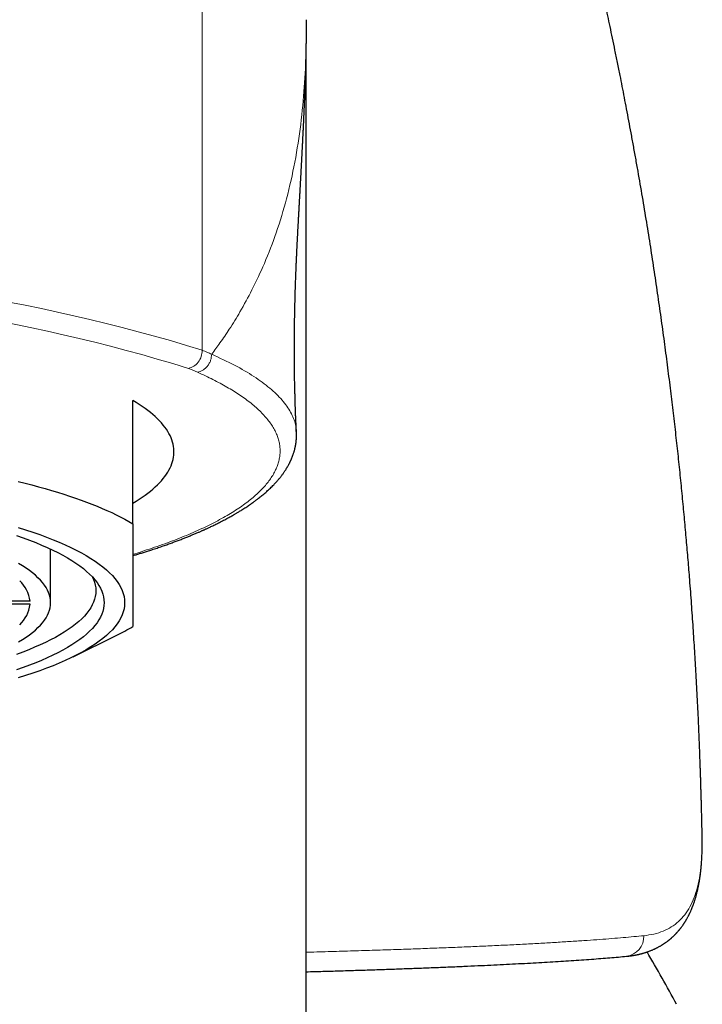
# Model space of a CAD drawing. Units: millimetres. Extents: x 8 to 779, y 12 to 571.
# Drawn here: x 411 to 428, y 526 to 550 of the extents above; entities that cross this region are included whole.
import ezdxf

# ---------------------------------------------------------------- set-up
doc = ezdxf.new("R2010")
doc.units = ezdxf.units.MM

msp = doc.modelspace()

# ---------------------------------------------------------------- linework, layer by layer
at = {"color": 8, "linetype": 'Continuous', "lineweight": 0}
for p, q in [((415.689, 542.177), (415.689, 560.62)), ((427.841, 529.969), (427.841, 529.934))]:
    msp.add_line(p, q, dxfattribs=at)
at = {"color": 7, "linetype": 'Continuous', "lineweight": 30}
for p, q in [((418.215, 484.247), (418.215, 549.462)), ((414, 537.956), (414, 540.956)), ((412, 536.038), (412, 537.343)), ((411.499, 536.077), (409.498, 536.077)), ((411.499, 535.999), (409.498, 535.999)), ((412.548, 534.723), (413.609, 535.246)), ((427.845, 530.346), (427.845, 530.353))]:
    msp.add_line(p, q, dxfattribs=at)
at = {"color": 7, "linetype": 'Continuous', "lineweight": 30, "flags": 128}
for points in [[(414, 538.457), (414.079, 538.506), (414.155, 538.554), (414.227, 538.603), (414.297, 538.652), (414.363, 538.702), (414.426, 538.752), (414.486, 538.802), (414.543, 538.852), (414.596, 538.903), (414.647, 538.953), (414.693, 539.004), (414.737, 539.056), (414.777, 539.107), (414.814, 539.159), (414.848, 539.21), (414.878, 539.262), (414.905, 539.314), (414.929, 539.366), (414.949, 539.419), (414.966, 539.471), (414.979, 539.523), (414.989, 539.576), (414.996, 539.628), (415, 539.68), (415, 539.733), (414.996, 539.785), (414.989, 539.838), (414.979, 539.89), (414.966, 539.942), (414.949, 539.995), (414.929, 540.047), (414.905, 540.099), (414.878, 540.151), (414.848, 540.203), (414.814, 540.255), (414.777, 540.306), (414.737, 540.358), (414.693, 540.409), (414.647, 540.46), (414.596, 540.511), (414.543, 540.561), (414.486, 540.612), (414.426, 540.662), (414.363, 540.711), (414.297, 540.761), (414.227, 540.81), (414.155, 540.859), (414.079, 540.908), (414, 540.956)], [(411.213, 538.986), (411.38, 538.944), (411.545, 538.902), (411.706, 538.858), (411.864, 538.814), (412.019, 538.769), (412.17, 538.723), (412.318, 538.677), (412.462, 538.629), (412.603, 538.581), (412.74, 538.533), (412.874, 538.483), (413.004, 538.433), (413.13, 538.382), (413.253, 538.331), (413.371, 538.279), (413.486, 538.227), (413.597, 538.174), (413.704, 538.12), (413.806, 538.066), (413.905, 538.011), (414, 537.956)], [(411.212, 537.865), (411.393, 537.808), (411.568, 537.751), (411.737, 537.692), (411.901, 537.631), (412.058, 537.57), (412.209, 537.508), (412.353, 537.445), (412.491, 537.38), (412.623, 537.315), (412.748, 537.249), (412.866, 537.182), (412.978, 537.114), (413.083, 537.046), (413.181, 536.977), (413.271, 536.907), (413.355, 536.837), (413.432, 536.766), (413.502, 536.695), (413.564, 536.623), (413.619, 536.551), (413.667, 536.478), (413.708, 536.405), (413.741, 536.332), (413.767, 536.259), (413.785, 536.185), (413.796, 536.111), (413.8, 536.038), (413.796, 535.964), (413.785, 535.891), (413.767, 535.817), (413.741, 535.744), (413.708, 535.671), (413.667, 535.598), (413.619, 535.525), (413.564, 535.453), (413.502, 535.381), (413.432, 535.31), (413.355, 535.239), (413.271, 535.168), (413.181, 535.099), (413.083, 535.03), (412.978, 534.961), (412.866, 534.893), (412.748, 534.827), (412.623, 534.761), (412.491, 534.695), (412.353, 534.631), (412.209, 534.568), (412.058, 534.506), (411.901, 534.444), (411.737, 534.384), (411.568, 534.325), (411.393, 534.267), (411.212, 534.211)], [(411.172, 537.671), (411.333, 537.615), (411.488, 537.558), (411.638, 537.499), (411.782, 537.44), (411.92, 537.379), (412.052, 537.318), (412.177, 537.256), (412.297, 537.193), (412.41, 537.129), (412.516, 537.065), (412.616, 536.999), (412.709, 536.934), (412.796, 536.867), (412.876, 536.8), (412.949, 536.732), (413.015, 536.664), (413.075, 536.596), (413.128, 536.527), (413.173, 536.458), (413.212, 536.388), (413.244, 536.318), (413.268, 536.248), (413.286, 536.178), (413.296, 536.108), (413.3, 536.038), (413.296, 535.968), (413.286, 535.897), (413.268, 535.827), (413.244, 535.757), (413.212, 535.688), (413.173, 535.618), (413.128, 535.549), (413.075, 535.48), (413.015, 535.411), (412.949, 535.343), (412.876, 535.276), (412.796, 535.209), (412.709, 535.142), (412.616, 535.076), (412.516, 535.011), (412.41, 534.946), (412.297, 534.883), (412.177, 534.82), (412.052, 534.758), (411.92, 534.696), (411.782, 534.636), (411.638, 534.576), (411.488, 534.518), (411.333, 534.461), (411.172, 534.404)], [(411.222, 535.084), (411.315, 535.141), (411.402, 535.198), (411.484, 535.255), (411.56, 535.313), (411.629, 535.372), (411.693, 535.431), (411.751, 535.491), (411.803, 535.55), (411.849, 535.611), (411.889, 535.671), (411.923, 535.732), (411.951, 535.793), (411.972, 535.854), (411.988, 535.915), (411.997, 535.976), (412, 536.038), (411.997, 536.099), (411.988, 536.161), (411.972, 536.222), (411.951, 536.283), (411.923, 536.344), (411.889, 536.405), (411.849, 536.465), (411.803, 536.525), (411.751, 536.585), (411.693, 536.645), (411.629, 536.704), (411.56, 536.762), (411.484, 536.82), (411.402, 536.878), (411.315, 536.935), (411.222, 536.991)], [(413.019, 536.661), (413.045, 536.602), (413.069, 536.534), (413.086, 536.465), (413.097, 536.396), (413.1, 536.327), (413.097, 536.259), (413.086, 536.19), (413.069, 536.121), (413.045, 536.052), (413.014, 535.984), (412.976, 535.916), (412.931, 535.848), (412.879, 535.78), (412.821, 535.713), (412.756, 535.646), (412.684, 535.58), (412.606, 535.514), (412.521, 535.449), (412.429, 535.385), (412.331, 535.321), (412.227, 535.257), (412.116, 535.195), (411.999, 535.133), (411.876, 535.072), (411.747, 535.012), (411.612, 534.953), (411.471, 534.894), (411.324, 534.837), (411.171, 534.781)]]:
    msp.add_lwpolyline(points, dxfattribs=at)
at = {"color": 8, "linetype": 'Continuous', "lineweight": 0, "flags": 128}
msp.add_lwpolyline([(427.828, 529.739), (427.828, 529.701), (427.827, 529.689)], dxfattribs=at)
at = {"color": 8, "linetype": 'Continuous', "lineweight": 0}
for centre, radius, start, end in [((403, 501.169), 42.926, 72.8069, 107.1931), ((403, 501.821), 41.781, 72.8069, 107.1931), ((411.881, 533.333), 9.09, 66.0693, 67.5651), ((425.943, 527.919), 0.482, 277.0922, 2.5927)]:
    msp.add_arc(centre, radius, start, end, dxfattribs=at)
at = {"color": 7, "linetype": 'Continuous', "lineweight": 30}
for centre, radius, start, end in [((410.681, 535.975), 0.824, 7.0972, 46.5246), ((410.702, 536.09), 0.802, 312.911, 353.4672), ((411.174, 540.214), 5.533, 296.1134, 300.7192), ((383.327, 502.334), 50, 28.6049, 30.2805)]:
    msp.add_arc(centre, radius, start, end, dxfattribs=at)
for points, knots in [([(427.845, 530.353), (427.845, 530.369), (427.843, 530.435), (427.841, 530.547), (427.837, 530.685), (427.834, 530.812), (427.832, 530.929), (427.829, 531.036), (427.827, 531.133), (427.824, 531.224), (427.822, 531.308), (427.82, 531.384), (427.818, 531.448), (427.816, 531.499), (427.815, 531.539), (427.814, 531.567), (427.814, 531.586), (427.813, 531.605), (427.812, 531.629), (427.812, 531.66), (427.81, 531.695), (427.809, 531.734), (427.808, 531.775), (427.806, 531.836), (427.803, 531.921), (427.799, 532.03), (427.795, 532.152), (427.79, 532.287), (427.785, 532.421), (427.78, 532.555), (427.775, 532.684), (427.769, 532.815), (427.764, 532.948), (427.751, 533.238), (427.73, 533.688), (427.698, 534.28), (427.664, 534.862), (427.627, 535.432), (427.587, 536.012), (427.546, 536.561), (427.504, 537.079), (427.462, 537.565), (427.418, 538.06), (427.37, 538.565), (427.319, 539.076), (427.265, 539.593), (427.208, 540.116), (427.146, 540.649), (427.081, 541.194), (427.011, 541.751), (426.936, 542.322), (426.857, 542.901), (426.773, 543.491), (426.685, 544.086), (426.592, 544.686), (426.495, 545.292), (426.393, 545.907), (426.303, 546.425), (426.229, 546.843), (426.173, 547.153), (426.117, 547.458), (426.062, 547.753), (426.008, 548.041), (425.954, 548.319), (425.902, 548.59), (425.846, 548.873), (425.787, 549.168), (425.725, 549.472), (425.664, 549.763), (425.606, 550.04), (425.55, 550.303), (425.497, 550.551), (425.446, 550.785), (425.398, 551.007), (425.351, 551.215), (425.307, 551.411), (425.267, 551.591), (425.229, 551.756), (425.195, 551.906), (425.163, 552.045), (425.133, 552.175), (425.101, 552.312), (425.067, 552.456), (425.039, 552.575), (425.02, 552.653), (425.01, 552.694), (425.003, 552.727), (424.997, 552.751), (424.993, 552.768), (424.988, 552.789), (424.981, 552.816), (424.973, 552.852), (424.962, 552.896), (424.949, 552.949), (424.934, 553.011), (424.918, 553.08), (424.899, 553.158), (424.878, 553.242), (424.857, 553.331), (424.829, 553.443), (424.797, 553.573), (424.761, 553.72), (424.727, 553.858), (424.693, 553.991), (424.661, 554.119), (424.63, 554.241), (424.601, 554.354), (424.574, 554.46), (424.549, 554.561), (424.526, 554.647), (424.508, 554.719), (424.492, 554.78), (424.475, 554.844), (424.461, 554.901), (424.449, 554.947), (424.439, 554.983), (424.429, 555.022), (424.418, 555.066), (424.403, 555.121), (424.387, 555.183), (424.368, 555.253), (424.35, 555.322), (424.331, 555.394), (424.311, 555.469), (424.29, 555.547), (424.269, 555.629), (424.25, 555.697), (424.236, 555.749), (424.227, 555.783), (424.22, 555.81), (424.214, 555.833), (424.207, 555.857), (424.199, 555.889), (424.187, 555.93), (424.174, 555.981), (424.159, 556.036), (424.143, 556.094), (424.127, 556.155), (424.11, 556.217), (424.092, 556.279), (424.076, 556.34), (424.06, 556.397), (424.047, 556.443), (424.038, 556.479), (424.03, 556.506), (424.023, 556.533), (424.014, 556.564), (424.004, 556.602), (423.987, 556.66), (423.966, 556.738), (423.94, 556.831), (423.918, 556.911), (423.9, 556.973), (423.888, 557.015), (423.878, 557.05), (423.869, 557.082), (423.86, 557.117), (423.848, 557.16), (423.834, 557.209), (423.819, 557.261), (423.804, 557.313), (423.789, 557.365), (423.775, 557.414), (423.763, 557.458), (423.752, 557.498), (423.74, 557.537), (423.727, 557.583), (423.712, 557.635), (423.696, 557.691), (423.681, 557.745), (423.666, 557.794), (423.645, 557.867), (423.613, 557.978), (423.57, 558.127), (423.527, 558.274), (423.486, 558.415), (423.443, 558.558), (423.399, 558.708), (423.357, 558.849), (423.324, 558.96), (423.296, 559.054), (423.273, 559.131), (423.251, 559.205), (423.229, 559.276), (423.208, 559.348), (423.187, 559.417), (423.169, 559.476), (423.153, 559.528), (423.139, 559.575), (423.124, 559.623), (423.108, 559.676), (423.09, 559.736), (423.07, 559.801), (423.053, 559.859), (423.038, 559.907), (423.027, 559.943), (423.017, 559.976), (423.006, 560.012), (422.992, 560.057), (422.977, 560.106), (422.962, 560.155), (422.948, 560.199), (422.936, 560.239), (422.924, 560.278), (422.912, 560.316), (422.901, 560.353), (422.889, 560.39), (422.876, 560.433), (422.862, 560.479), (422.848, 560.525), (422.834, 560.571), (422.819, 560.617), (422.806, 560.659), (422.795, 560.696), (422.785, 560.728), (422.774, 560.763), (422.762, 560.8), (422.751, 560.838), (422.74, 560.871), (422.732, 560.897), (422.725, 560.92), (422.717, 560.944), (422.709, 560.971), (422.7, 561.001), (422.69, 561.03), (422.682, 561.056), (422.675, 561.08), (422.667, 561.106), (422.658, 561.136), (422.648, 561.167), (422.638, 561.197), (422.63, 561.224), (422.622, 561.249), (422.613, 561.276), (422.604, 561.308), (422.594, 561.34), (422.585, 561.369), (422.576, 561.395), (422.568, 561.42), (422.56, 561.448), (422.55, 561.478), (422.541, 561.507), (422.533, 561.531), (422.527, 561.551), (422.521, 561.571), (422.513, 561.595), (422.504, 561.624), (422.495, 561.653), (422.487, 561.68), (422.479, 561.705), (422.47, 561.732), (422.46, 561.764), (422.449, 561.8), (422.437, 561.84), (422.424, 561.88), (422.41, 561.923), (422.397, 561.964), (422.385, 562.003), (422.375, 562.035), (422.367, 562.061), (422.36, 562.083), (422.352, 562.108), (422.343, 562.136), (422.334, 562.165), (422.326, 562.192), (422.319, 562.213), (422.313, 562.231), (422.307, 562.25), (422.3, 562.273), (422.292, 562.298), (422.284, 562.323), (422.278, 562.343), (422.273, 562.36), (422.268, 562.376), (422.262, 562.394), (422.256, 562.414), (422.248, 562.438), (422.24, 562.464), (422.23, 562.494), (422.221, 562.524), (422.213, 562.55), (422.206, 562.57), (422.201, 562.587), (422.195, 562.606), (422.188, 562.629), (422.18, 562.655), (422.171, 562.683), (422.163, 562.708), (422.156, 562.732), (422.149, 562.752), (422.143, 562.773), (422.135, 562.798), (422.126, 562.827), (422.116, 562.857), (422.108, 562.884), (422.101, 562.906), (422.094, 562.929), (422.086, 562.955), (422.076, 562.984), (422.066, 563.018), (422.055, 563.052), (422.045, 563.084), (422.036, 563.113), (422.028, 563.138), (422.021, 563.16), (422.015, 563.18), (422.009, 563.201), (422.001, 563.226), (421.992, 563.255), (421.982, 563.286), (421.973, 563.315), (421.965, 563.341), (421.958, 563.365), (421.951, 563.387), (421.943, 563.412), (421.934, 563.442), (421.927, 563.464), (421.923, 563.475), (421.923, 563.476)], [0, 0, 0, 0, 0.001398, 0.005577, 0.009479, 0.013102, 0.01639, 0.01941, 0.022162, 0.024646, 0.027144, 0.029295, 0.0311, 0.03256, 0.033673, 0.034441, 0.034915, 0.035326, 0.036043, 0.036954, 0.037953, 0.039042, 0.040219, 0.041486, 0.044247, 0.047355, 0.05081, 0.054612, 0.05876, 0.062262, 0.065956, 0.069693, 0.073448, 0.077221, 0.094286, 0.111712, 0.127576, 0.143728, 0.160168, 0.176895, 0.190485, 0.20427, 0.218322, 0.232651, 0.247259, 0.261877, 0.276764, 0.29192, 0.307347, 0.323332, 0.339598, 0.356145, 0.372973, 0.390084, 0.407165, 0.424519, 0.442147, 0.460049, 0.469104, 0.478086, 0.486831, 0.495336, 0.503603, 0.511631, 0.51942, 0.52697, 0.536122, 0.544897, 0.553294, 0.561313, 0.568955, 0.57609, 0.582861, 0.589267, 0.59531, 0.600989, 0.606303, 0.610981, 0.615335, 0.619365, 0.623082, 0.626614, 0.631312, 0.635721, 0.636959, 0.638173, 0.639296, 0.639825, 0.640255, 0.640809, 0.641602, 0.642654, 0.643954, 0.645501, 0.647296, 0.649339, 0.651586, 0.654073, 0.656747, 0.659376, 0.663889, 0.668166, 0.67221, 0.676018, 0.679867, 0.683442, 0.686742, 0.689828, 0.692781, 0.695602, 0.697391, 0.699146, 0.701019, 0.703023, 0.70415, 0.705119, 0.706239, 0.707569, 0.709023, 0.711081, 0.713127, 0.715162, 0.717254, 0.719465, 0.721793, 0.72424, 0.726684, 0.727881, 0.728875, 0.729668, 0.730272, 0.73096, 0.731835, 0.733106, 0.734638, 0.736324, 0.73802, 0.73986, 0.74171, 0.743569, 0.745438, 0.747184, 0.748648, 0.749599, 0.750375, 0.751088, 0.752007, 0.753147, 0.754489, 0.757275, 0.760093, 0.762933, 0.764436, 0.765711, 0.766759, 0.7676, 0.768609, 0.769906, 0.771458, 0.773053, 0.774651, 0.776224, 0.777765, 0.779114, 0.78025, 0.781333, 0.782713, 0.78441, 0.786168, 0.787805, 0.789322, 0.790716, 0.794489, 0.799526, 0.804479, 0.808182, 0.812663, 0.81789, 0.822233, 0.82601, 0.828499, 0.831205, 0.833411, 0.835613, 0.83805, 0.840302, 0.842358, 0.843875, 0.84537, 0.846932, 0.848639, 0.850624, 0.852819, 0.855055, 0.856478, 0.857639, 0.858634, 0.859833, 0.861268, 0.863167, 0.864815, 0.866265, 0.86759, 0.868965, 0.870279, 0.871489, 0.872721, 0.874143, 0.875966, 0.877498, 0.879023, 0.880737, 0.882423, 0.883489, 0.884616, 0.885863, 0.88723, 0.88865, 0.889861, 0.890801, 0.891546, 0.892374, 0.893379, 0.894545, 0.89563, 0.896557, 0.897347, 0.898286, 0.899412, 0.90068, 0.901816, 0.902774, 0.903634, 0.904663, 0.90588, 0.90716, 0.908263, 0.909182, 0.910109, 0.911172, 0.91242, 0.91361, 0.914531, 0.915187, 0.915875, 0.916817, 0.918012, 0.919218, 0.920265, 0.921156, 0.922216, 0.923512, 0.925027, 0.926483, 0.928282, 0.92998, 0.931658, 0.933277, 0.934814, 0.935635, 0.936489, 0.937514, 0.938715, 0.940047, 0.941179, 0.942073, 0.94274, 0.943475, 0.944446, 0.945631, 0.94673, 0.947597, 0.948244, 0.948903, 0.949674, 0.950554, 0.951557, 0.952727, 0.954071, 0.955482, 0.956629, 0.957518, 0.95818, 0.958915, 0.959986, 0.961252, 0.962503, 0.96368, 0.964743, 0.965672, 0.966505, 0.967585, 0.968994, 0.970498, 0.97171, 0.972645, 0.973742, 0.974942, 0.97631, 0.977938, 0.979622, 0.981163, 0.982511, 0.983686, 0.98476, 0.985723, 0.986689, 0.987879, 0.989298, 0.990787, 0.99221, 0.993506, 0.994643, 0.995691, 0.996926, 0.998377, 0.9999, 1, 1, 1, 1]), ([(417.978, 540.199), (417.978, 540.204), (417.977, 540.215), (417.976, 540.233), (417.975, 540.26), (417.973, 540.297), (417.97, 540.348), (417.967, 540.405), (417.965, 540.456), (417.963, 540.499), (417.961, 540.53), (417.96, 540.559), (417.959, 540.585), (417.958, 540.61), (417.957, 540.637), (417.956, 540.668), (417.955, 540.699), (417.954, 540.734), (417.952, 540.771), (417.951, 540.811), (417.95, 540.849), (417.949, 540.884), (417.948, 540.92), (417.947, 540.955), (417.946, 540.987), (417.945, 541.013), (417.945, 541.041), (417.944, 541.068), (417.943, 541.094), (417.943, 541.114), (417.942, 541.132), (417.942, 541.153), (417.941, 541.185), (417.94, 541.224), (417.939, 541.268), (417.938, 541.314), (417.936, 541.362), (417.935, 541.413), (417.934, 541.468), (417.932, 541.526), (417.931, 541.584), (417.93, 541.647), (417.929, 541.699), (417.928, 541.744), (417.928, 541.777), (417.928, 541.811), (417.927, 541.844), (417.927, 541.871), (417.927, 541.893), (417.927, 541.913), (417.927, 541.938), (417.927, 541.968), (417.927, 541.997), (417.927, 542.024), (417.927, 542.048), (417.927, 542.071), (417.927, 542.095), (417.927, 542.118), (417.927, 542.14), (417.927, 542.16), (417.927, 542.178), (417.927, 542.198), (417.927, 542.234), (417.927, 542.281), (417.928, 542.34), (417.928, 542.397), (417.928, 542.451), (417.929, 542.496), (417.929, 542.534), (417.929, 542.571), (417.93, 542.61), (417.93, 542.647), (417.931, 542.679), (417.931, 542.709), (417.931, 542.737), (417.932, 542.768), (417.932, 542.802), (417.933, 542.838), (417.933, 542.871), (417.934, 542.902), (417.934, 542.936), (417.935, 542.973), (417.936, 543.007), (417.936, 543.034), (417.937, 543.058), (417.937, 543.081), (417.938, 543.106), (417.938, 543.135), (417.939, 543.168), (417.94, 543.202), (417.94, 543.234), (417.941, 543.261), (417.941, 543.286), (417.942, 543.314), (417.943, 543.344), (417.944, 543.374), (417.944, 543.399), (417.945, 543.423), (417.945, 543.445), (417.946, 543.469), (417.947, 543.493), (417.947, 543.516), (417.948, 543.539), (417.949, 543.565), (417.95, 543.594), (417.95, 543.622), (417.951, 543.65), (417.952, 543.682), (417.953, 543.719), (417.955, 543.769), (417.957, 543.827), (417.959, 543.894), (417.962, 543.959), (417.964, 544.03), (417.967, 544.108), (417.971, 544.185), (417.973, 544.252), (417.976, 544.308), (417.978, 544.362), (417.98, 544.41), (417.983, 544.456), (417.985, 544.499), (417.986, 544.54), (417.989, 544.583), (417.991, 544.636), (417.994, 544.694), (417.997, 544.76), (418, 544.821), (418.003, 544.875), (418.005, 544.917), (418.007, 544.95), (418.009, 544.98), (418.01, 545.009), (418.012, 545.041), (418.014, 545.075), (418.015, 545.106), (418.017, 545.144), (418.02, 545.19), (418.023, 545.242), (418.026, 545.297), (418.029, 545.351), (418.032, 545.405), (418.034, 545.453), (418.036, 545.492), (418.038, 545.524), (418.04, 545.55), (418.041, 545.575), (418.043, 545.605), (418.044, 545.639), (418.046, 545.671), (418.048, 545.7), (418.049, 545.728), (418.051, 545.758), (418.053, 545.791), (418.055, 545.822), (418.056, 545.849), (418.058, 545.875), (418.059, 545.902), (418.061, 545.931), (418.062, 545.959), (418.064, 545.986), (418.065, 546.013), (418.067, 546.038), (418.068, 546.062), (418.07, 546.095), (418.072, 546.131), (418.074, 546.165), (418.075, 546.193), (418.076, 546.216), (418.078, 546.237), (418.079, 546.261), (418.08, 546.289), (418.082, 546.318), (418.084, 546.345), (418.085, 546.371), (418.086, 546.398), (418.088, 546.428), (418.09, 546.462), (418.092, 546.497), (418.094, 546.53), (418.095, 546.556), (418.096, 546.579), (418.097, 546.601), (418.099, 546.627), (418.101, 546.657), (418.102, 546.694), (418.104, 546.731), (418.106, 546.768), (418.108, 546.804), (418.11, 546.843), (418.112, 546.883), (418.115, 546.922), (418.116, 546.959), (418.118, 546.993), (418.12, 547.029), (418.122, 547.068), (418.124, 547.105), (418.126, 547.136), (418.127, 547.163), (418.128, 547.187), (418.13, 547.214), (418.131, 547.246), (418.133, 547.279), (418.134, 547.31), (418.136, 547.336), (418.137, 547.361), (418.138, 547.39), (418.14, 547.423), (418.142, 547.46), (418.144, 547.495), (418.145, 547.524), (418.146, 547.548), (418.147, 547.568), (418.148, 547.592), (418.15, 547.619), (418.151, 547.649), (418.152, 547.677), (418.154, 547.704), (418.155, 547.73), (418.156, 547.76), (418.158, 547.791), (418.159, 547.826), (418.161, 547.862), (418.162, 547.895), (418.164, 547.925), (418.165, 547.956), (418.167, 547.992), (418.168, 548.026), (418.169, 548.056), (418.17, 548.079), (418.171, 548.1), (418.172, 548.122), (418.173, 548.147), (418.174, 548.174), (418.175, 548.2), (418.176, 548.223), (418.177, 548.244), (418.178, 548.262), (418.179, 548.281), (418.18, 548.302), (418.18, 548.327), (418.182, 548.353), (418.182, 548.378), (418.183, 548.401), (418.184, 548.423), (418.185, 548.444), (418.186, 548.467), (418.187, 548.495), (418.188, 548.524), (418.189, 548.55), (418.19, 548.572), (418.191, 548.594), (418.191, 548.615), (418.192, 548.637), (418.193, 548.661), (418.194, 548.685), (418.194, 548.705), (418.195, 548.721), (418.195, 548.738), (418.196, 548.758), (418.197, 548.786), (418.198, 548.819), (418.199, 548.855), (418.2, 548.888), (418.201, 548.916), (418.202, 548.936), (418.202, 548.952), (418.203, 548.965), (418.203, 548.98), (418.204, 548.999), (418.204, 549.02), (418.205, 549.041), (418.205, 549.061), (418.206, 549.08), (418.206, 549.099), (418.207, 549.118), (418.208, 549.139), (418.208, 549.158), (418.209, 549.177), (418.209, 549.195), (418.209, 549.21), (418.21, 549.224), (418.21, 549.238), (418.211, 549.264), (418.212, 549.301), (418.213, 549.343), (418.213, 549.382), (418.214, 549.418), (418.215, 549.453), (418.216, 549.487), (418.216, 549.518), (418.217, 549.546), (418.217, 549.574), (418.218, 549.604), (418.218, 549.632), (418.219, 549.654), (418.219, 549.671), (418.219, 549.686), (418.219, 549.702), (418.22, 549.721), (418.22, 549.74), (418.22, 549.758), (418.22, 549.774), (418.221, 549.786), (418.221, 549.797), (418.221, 549.81), (418.221, 549.825), (418.221, 549.845), (418.222, 549.869), (418.222, 549.895), (418.222, 549.919), (418.223, 549.945), (418.223, 549.973), (418.223, 550), (418.223, 550.026), (418.224, 550.049), (418.224, 550.072), (418.224, 550.096), (418.224, 550.125), (418.224, 550.157), (418.225, 550.186), (418.225, 550.202), (418.225, 550.206)], [0, 0, 0, 0, 0.001169, 0.00264, 0.004087, 0.007637, 0.01127, 0.015807, 0.02094, 0.023251, 0.025833, 0.028279, 0.030124, 0.031972, 0.034064, 0.036554, 0.039134, 0.041483, 0.044616, 0.04785, 0.050947, 0.053274, 0.055978, 0.059302, 0.061366, 0.063294, 0.065372, 0.067643, 0.069694, 0.071181, 0.072304, 0.073885, 0.076036, 0.079477, 0.082811, 0.086052, 0.089859, 0.09357, 0.097863, 0.10263, 0.107723, 0.112184, 0.118023, 0.120735, 0.123258, 0.126148, 0.129139, 0.131422, 0.13296, 0.134474, 0.136538, 0.13913, 0.141639, 0.143828, 0.14571, 0.147719, 0.149509, 0.151478, 0.153345, 0.154966, 0.156336, 0.157748, 0.159733, 0.165116, 0.169244, 0.174076, 0.17881, 0.182591, 0.18501, 0.188083, 0.191496, 0.194528, 0.197145, 0.199515, 0.20173, 0.204098, 0.207035, 0.210284, 0.212923, 0.215079, 0.217879, 0.221392, 0.224214, 0.226363, 0.228098, 0.229994, 0.232075, 0.2344, 0.237204, 0.240236, 0.242867, 0.245013, 0.246896, 0.249223, 0.25196, 0.25444, 0.256743, 0.258451, 0.260296, 0.2624, 0.264565, 0.266401, 0.268227, 0.270384, 0.273048, 0.275513, 0.277458, 0.280184, 0.283697, 0.287022, 0.293021, 0.298803, 0.304307, 0.309922, 0.31739, 0.324781, 0.329973, 0.335156, 0.339723, 0.344227, 0.347961, 0.351927, 0.355773, 0.358763, 0.363427, 0.369751, 0.374723, 0.38117, 0.386128, 0.389214, 0.392525, 0.395213, 0.39751, 0.400366, 0.403759, 0.406727, 0.409078, 0.413865, 0.419317, 0.423425, 0.428832, 0.433737, 0.43806, 0.441464, 0.44457, 0.446693, 0.448567, 0.4514, 0.454903, 0.457875, 0.460252, 0.462627, 0.465508, 0.468682, 0.471541, 0.474049, 0.476166, 0.47873, 0.481521, 0.484086, 0.48641, 0.48909, 0.491561, 0.493911, 0.496754, 0.500023, 0.503358, 0.506143, 0.507969, 0.509834, 0.511949, 0.514663, 0.517629, 0.520163, 0.522321, 0.524967, 0.527659, 0.530787, 0.534673, 0.537711, 0.540081, 0.542157, 0.54417, 0.546329, 0.549514, 0.553067, 0.556776, 0.560333, 0.563685, 0.567438, 0.571491, 0.575448, 0.579048, 0.582202, 0.58564, 0.589818, 0.593625, 0.596833, 0.599167, 0.601532, 0.604183, 0.607329, 0.611065, 0.614334, 0.616761, 0.619009, 0.621962, 0.62557, 0.629413, 0.633157, 0.636432, 0.638488, 0.640615, 0.642915, 0.645808, 0.649262, 0.652318, 0.654742, 0.657689, 0.660589, 0.664061, 0.667841, 0.671893, 0.675499, 0.678574, 0.681731, 0.685554, 0.690245, 0.693119, 0.695528, 0.6978, 0.700124, 0.702864, 0.706072, 0.70913, 0.711742, 0.713945, 0.716039, 0.718095, 0.720459, 0.723336, 0.726428, 0.72947, 0.732127, 0.734565, 0.736867, 0.739498, 0.743001, 0.746581, 0.749654, 0.752287, 0.754773, 0.757313, 0.759888, 0.763036, 0.766055, 0.7685, 0.770367, 0.77199, 0.774724, 0.777926, 0.782355, 0.787343, 0.791522, 0.79489, 0.797745, 0.799421, 0.80095, 0.802857, 0.805278, 0.808204, 0.811047, 0.813848, 0.81608, 0.818442, 0.821252, 0.823947, 0.826604, 0.829223, 0.831663, 0.833764, 0.835524, 0.837342, 0.839731, 0.846328, 0.852718, 0.857797, 0.862801, 0.867984, 0.873269, 0.878065, 0.881779, 0.886068, 0.890902, 0.895372, 0.899092, 0.90116, 0.903453, 0.90612, 0.909164, 0.912557, 0.915659, 0.918207, 0.920198, 0.921834, 0.923888, 0.926435, 0.929478, 0.934433, 0.938892, 0.942853, 0.947617, 0.95273, 0.958041, 0.962919, 0.967295, 0.971578, 0.976405, 0.981784, 0.989332, 0.99703, 1, 1, 1, 1]), ([(414, 537.182), (414.01, 537.185), (414.035, 537.193), (414.091, 537.209), (414.167, 537.232), (414.261, 537.261), (414.36, 537.293), (414.47, 537.328), (414.588, 537.367), (414.708, 537.408), (414.822, 537.448), (414.929, 537.486), (415.03, 537.524), (415.127, 537.56), (415.22, 537.596), (415.311, 537.632), (415.397, 537.667), (415.479, 537.701), (415.544, 537.728), (415.593, 537.749), (415.626, 537.763), (415.657, 537.777), (415.684, 537.789), (415.705, 537.798), (415.721, 537.805), (415.733, 537.811), (415.745, 537.816), (415.76, 537.823), (415.78, 537.832), (415.807, 537.844), (415.84, 537.86), (415.878, 537.878), (415.921, 537.898), (415.984, 537.928), (416.061, 537.966), (416.14, 538.006), (416.207, 538.041), (416.262, 538.07), (416.313, 538.098), (416.361, 538.124), (416.405, 538.148), (416.443, 538.17), (416.475, 538.189), (416.504, 538.206), (416.532, 538.222), (416.562, 538.24), (416.595, 538.26), (416.634, 538.284), (416.677, 538.311), (416.723, 538.341), (416.769, 538.371), (416.815, 538.401), (416.857, 538.43), (416.896, 538.457), (416.931, 538.482), (416.962, 538.505), (416.991, 538.526), (417.016, 538.545), (417.045, 538.567), (417.078, 538.593), (417.118, 538.625), (417.162, 538.661), (417.208, 538.7), (417.255, 538.741), (417.3, 538.782), (417.344, 538.824), (417.385, 538.864), (417.421, 538.9), (417.451, 538.932), (417.475, 538.958), (417.498, 538.983), (417.518, 539.007), (417.539, 539.03), (417.56, 539.056), (417.583, 539.084), (417.607, 539.114), (417.63, 539.145), (417.651, 539.174), (417.671, 539.202), (417.689, 539.229), (417.708, 539.256), (417.729, 539.289), (417.751, 539.325), (417.773, 539.364), (417.794, 539.403), (417.811, 539.435), (417.824, 539.462), (417.833, 539.481), (417.841, 539.498), (417.849, 539.514), (417.855, 539.53), (417.862, 539.546), (417.869, 539.564), (417.877, 539.584), (417.886, 539.605), (417.894, 539.627), (417.902, 539.65), (417.91, 539.676), (417.919, 539.704), (417.927, 539.733), (417.935, 539.763), (417.943, 539.792), (417.948, 539.817), (417.953, 539.839), (417.956, 539.859), (417.96, 539.88), (417.964, 539.904), (417.968, 539.927), (417.97, 539.948), (417.972, 539.968), (417.974, 539.986), (417.976, 540.004), (417.977, 540.024), (417.979, 540.045), (417.98, 540.068), (417.98, 540.095), (417.981, 540.126), (417.98, 540.162), (417.979, 540.187), (417.978, 540.2)], [0, 0, 0, 0, 0.003954, 0.010317, 0.022356, 0.035263, 0.049037, 0.063681, 0.081873, 0.09947, 0.116325, 0.132439, 0.147812, 0.162444, 0.17753, 0.191835, 0.205763, 0.219356, 0.232614, 0.238342, 0.244004, 0.24948, 0.254186, 0.258048, 0.260489, 0.262409, 0.264395, 0.266976, 0.270151, 0.275052, 0.280916, 0.287745, 0.29554, 0.304298, 0.321796, 0.338331, 0.349551, 0.360277, 0.370511, 0.380249, 0.389411, 0.396976, 0.403789, 0.409849, 0.415309, 0.421483, 0.428671, 0.436872, 0.446983, 0.457397, 0.467875, 0.478417, 0.489024, 0.497913, 0.506504, 0.514379, 0.521537, 0.52798, 0.533755, 0.543315, 0.554059, 0.565746, 0.578632, 0.592256, 0.605719, 0.61883, 0.63162, 0.64428, 0.652755, 0.661064, 0.668788, 0.675893, 0.682757, 0.69042, 0.698944, 0.708304, 0.717545, 0.726181, 0.734211, 0.741841, 0.749801, 0.758159, 0.769805, 0.780542, 0.790957, 0.80231, 0.807889, 0.813078, 0.817846, 0.822195, 0.826137, 0.830419, 0.835155, 0.840571, 0.846601, 0.852475, 0.857969, 0.865438, 0.872668, 0.880338, 0.888382, 0.896065, 0.903184, 0.907805, 0.91289, 0.918489, 0.924602, 0.930877, 0.936367, 0.941152, 0.945533, 0.950211, 0.955317, 0.960761, 0.96675, 0.973666, 0.981513, 0.990292, 1, 1, 1, 1]), ([(414, 537.956), (414, 537.907), (414, 537.781), (414, 537.584), (414, 537.369), (414, 537.163), (414, 536.967), (414, 536.782), (414, 536.609), (414, 536.447), (414, 536.306), (414, 536.184), (414, 536.078), (414, 535.98), (414, 535.892), (414, 535.811), (414, 535.739), (414, 535.676), (414, 535.62), (414, 535.573), (414, 535.533), (414, 535.5), (414, 535.475), (414, 535.463), (414, 535.457)], [0, 0, 0, 0, 0.032291, 0.08366, 0.135041, 0.18642, 0.237786, 0.289176, 0.340582, 0.391986, 0.443373, 0.485982, 0.528605, 0.571233, 0.613857, 0.656465, 0.699279, 0.742102, 0.784925, 0.82774, 0.870801, 0.913869, 0.956938, 1, 1, 1, 1]), ([(427.841, 529.934), (427.842, 529.957), (427.844, 530.001), (427.845, 530.065), (427.846, 530.123), (427.847, 530.176), (427.847, 530.225), (427.847, 530.269), (427.846, 530.309), (427.846, 530.334), (427.845, 530.346)], [0, 0, 0, 0, 0.167548, 0.322875, 0.466019, 0.597009, 0.715875, 0.822644, 0.917343, 1, 1, 1, 1]), ([(427.827, 529.689), (427.83, 529.727), (427.836, 529.81), (427.839, 529.89), (427.841, 529.934)], [0, 0, 0, 0, 0.452568, 1, 1, 1, 1]), ([(426.002, 527.44), (426.011, 527.441), (426.028, 527.443), (426.052, 527.445), (426.074, 527.448), (426.092, 527.45), (426.109, 527.453), (426.127, 527.455), (426.149, 527.459), (426.177, 527.463), (426.206, 527.468), (426.234, 527.473), (426.259, 527.478), (426.281, 527.483), (426.3, 527.487), (426.319, 527.492), (426.338, 527.496), (426.358, 527.501), (426.381, 527.507), (426.405, 527.514), (426.432, 527.522), (426.458, 527.53), (426.483, 527.538), (426.507, 527.546), (426.531, 527.554), (426.556, 527.564), (426.584, 527.574), (426.614, 527.586), (426.642, 527.598), (426.669, 527.61), (426.694, 527.621), (426.716, 527.632), (426.737, 527.642), (426.761, 527.654), (426.786, 527.668), (426.812, 527.682), (426.836, 527.696), (426.856, 527.708), (426.874, 527.719), (426.89, 527.729), (426.906, 527.74), (426.922, 527.75), (426.938, 527.761), (426.955, 527.773), (426.973, 527.785), (426.99, 527.798), (427.006, 527.81), (427.02, 527.821), (427.032, 527.83), (427.043, 527.839), (427.055, 527.849), (427.066, 527.858), (427.077, 527.867), (427.089, 527.877), (427.102, 527.889), (427.117, 527.903), (427.133, 527.917), (427.148, 527.932), (427.162, 527.945), (427.173, 527.956), (427.183, 527.966), (427.193, 527.976), (427.202, 527.986), (427.212, 527.996), (427.224, 528.009), (427.237, 528.023), (427.251, 528.039), (427.266, 528.056), (427.278, 528.071), (427.289, 528.084), (427.299, 528.096), (427.308, 528.107), (427.317, 528.119), (427.329, 528.134), (427.342, 528.152), (427.357, 528.172), (427.371, 528.192), (427.385, 528.211), (427.396, 528.228), (427.404, 528.241), (427.412, 528.252), (427.418, 528.262), (427.425, 528.273), (427.432, 528.285), (427.44, 528.297), (427.448, 528.311), (427.457, 528.326), (427.467, 528.344), (427.479, 528.364), (427.491, 528.385), (427.503, 528.408), (427.514, 528.43), (427.524, 528.449), (427.532, 528.466), (427.541, 528.483), (427.55, 528.502), (427.56, 528.524), (427.571, 528.548), (427.581, 528.572), (427.59, 528.593), (427.596, 528.61), (427.602, 528.624), (427.607, 528.637), (427.613, 528.65), (427.619, 528.667), (427.627, 528.688), (427.636, 528.712), (427.645, 528.738), (427.654, 528.763), (427.661, 528.786), (427.669, 528.81), (427.677, 528.837), (427.687, 528.869), (427.696, 528.902), (427.705, 528.936), (427.714, 528.97), (427.723, 529.005), (427.731, 529.038), (427.739, 529.072), (427.746, 529.106), (427.754, 529.143), (427.761, 529.179), (427.767, 529.213), (427.774, 529.247), (427.78, 529.283), (427.786, 529.32), (427.791, 529.357), (427.796, 529.391), (427.8, 529.423), (427.803, 529.448), (427.806, 529.468), (427.807, 529.482), (427.809, 529.496), (427.811, 529.51), (427.812, 529.525), (427.814, 529.545), (427.817, 529.571), (427.82, 529.605), (427.824, 529.645), (427.826, 529.674), (427.827, 529.689)], [0, 0, 0, 0, 0.008492, 0.016119, 0.02288, 0.028777, 0.033808, 0.038342, 0.046299, 0.055351, 0.065013, 0.074373, 0.082591, 0.089666, 0.095962, 0.101851, 0.107943, 0.113834, 0.121206, 0.130283, 0.139692, 0.148729, 0.157358, 0.165243, 0.173277, 0.181903, 0.191982, 0.202533, 0.212934, 0.22292, 0.23168, 0.238916, 0.246794, 0.255453, 0.264758, 0.274673, 0.284679, 0.292116, 0.298469, 0.304598, 0.310923, 0.317596, 0.323543, 0.330164, 0.337459, 0.344945, 0.351548, 0.357227, 0.36208, 0.366837, 0.371647, 0.37652, 0.380876, 0.386034, 0.391993, 0.398755, 0.405647, 0.413223, 0.419451, 0.424419, 0.429023, 0.433496, 0.437761, 0.442429, 0.447964, 0.454364, 0.461788, 0.469216, 0.475741, 0.481363, 0.486084, 0.490456, 0.494987, 0.50134, 0.508631, 0.517424, 0.525386, 0.53342, 0.540076, 0.544834, 0.548692, 0.552652, 0.55684, 0.561256, 0.565901, 0.570897, 0.576641, 0.583164, 0.590467, 0.598548, 0.606848, 0.615238, 0.622057, 0.627667, 0.633231, 0.640369, 0.647724, 0.656122, 0.665683, 0.672062, 0.677725, 0.682565, 0.686581, 0.690363, 0.696222, 0.70326, 0.711476, 0.720478, 0.728737, 0.736102, 0.742573, 0.751735, 0.762013, 0.773061, 0.783105, 0.793423, 0.804586, 0.815125, 0.824472, 0.834839, 0.846186, 0.856988, 0.8668, 0.876502, 0.886939, 0.898042, 0.90861, 0.918202, 0.92698, 0.935737, 0.939613, 0.943474, 0.947319, 0.951146, 0.955108, 0.960122, 0.967578, 0.976709, 0.987516, 1, 1, 1, 1]), ([(418.215, 527.063), (418.232, 527.064), (418.387, 527.068), (418.672, 527.076), (419.07, 527.088), (419.46, 527.1), (419.842, 527.113), (420.223, 527.126), (420.602, 527.139), (420.978, 527.153), (421.345, 527.168), (421.702, 527.182), (422.051, 527.197), (422.386, 527.212), (422.706, 527.227), (423.012, 527.241), (423.309, 527.257), (423.598, 527.272), (423.877, 527.287), (424.147, 527.303), (424.407, 527.319), (424.662, 527.335), (424.91, 527.352), (425.151, 527.369), (425.382, 527.387), (425.6, 527.404), (425.809, 527.422), (425.938, 527.434), (426.003, 527.44)], [0, 0, 0, 0, 0.004896, 0.043961, 0.083008, 0.122039, 0.161057, 0.200061, 0.24091, 0.281746, 0.322573, 0.363391, 0.404201, 0.445004, 0.483946, 0.522882, 0.561813, 0.600739, 0.639659, 0.678571, 0.717468, 0.756346, 0.797049, 0.83773, 0.878382, 0.918962, 0.95948, 1, 1, 1, 1])]:
    msp.add_open_spline(points, degree=3, knots=knots, dxfattribs=at)
at = {"color": 8, "linetype": 'Continuous', "lineweight": 0}
for points, knots in [([(418.225, 550.213), (418.222, 549.966), (418.218, 549.482), (418.179, 548.605), (418.094, 547.695), (417.954, 546.778), (417.756, 545.893), (417.507, 545.067), (417.222, 544.323), (416.922, 543.68), (416.632, 543.145), (416.367, 542.716), (416.135, 542.372), (415.985, 542.171), (415.917, 542.079)], [0, 0, 0, 0, 0.129321, 0.25322, 0.370688, 0.480749, 0.58243, 0.674761, 0.756744, 0.827408, 0.885825, 0.932243, 0.969332, 1, 1, 1, 1]), ([(415.917, 542.078), (415.912, 542.029), (415.904, 541.954), (415.861, 541.858), (415.816, 541.79), (415.761, 541.732), (415.681, 541.672), (415.615, 541.654), (415.572, 541.642)], [0, 0, 0, 0, 0.239553, 0.368422, 0.5, 0.631578, 0.760447, 1, 1, 1, 1]), ([(415.689, 542.177), (415.731, 542.159), (415.808, 542.127), (415.882, 542.094), (415.914, 542.08)], [0, 0, 0, 0, 0.56, 1, 1, 1, 1]), ([(415.917, 542.078), (416.108, 541.99), (416.488, 541.815), (416.955, 541.539), (417.343, 541.255), (417.643, 540.964), (417.849, 540.668), (417.96, 540.412), (417.965, 540.255), (417.967, 540.198)], [0, 0, 0, 0, 0.152796, 0.305465, 0.457945, 0.610166, 0.762073, 0.913642, 1, 1, 1, 1]), ([(414, 537.214), (414.068, 537.235), (414.227, 537.283), (414.467, 537.362), (414.721, 537.45), (414.963, 537.539), (415.194, 537.629), (415.414, 537.721), (415.624, 537.814), (415.826, 537.909), (416.019, 538.007), (416.203, 538.107), (416.377, 538.208), (416.539, 538.31), (416.69, 538.414), (416.829, 538.519), (416.957, 538.624), (417.072, 538.73), (417.177, 538.837), (417.269, 538.944), (417.349, 539.052), (417.418, 539.159), (417.474, 539.267), (417.518, 539.374), (417.551, 539.481), (417.573, 539.589), (417.582, 539.698), (417.58, 539.808), (417.565, 539.917), (417.538, 540.027), (417.498, 540.136), (417.446, 540.245), (417.381, 540.353), (417.304, 540.461), (417.215, 540.568), (417.114, 540.675), (417.001, 540.781), (416.876, 540.887), (416.74, 540.991), (416.596, 541.092), (416.445, 541.188), (416.29, 541.281), (416.125, 541.373), (415.95, 541.464), (415.767, 541.554), (415.637, 541.613), (415.572, 541.642)], [0, 0, 0, 0, 0.017207, 0.040346, 0.063482, 0.086622, 0.109357, 0.132107, 0.154876, 0.177671, 0.200961, 0.224289, 0.247658, 0.271042, 0.294394, 0.317713, 0.341003, 0.364215, 0.387402, 0.410564, 0.433705, 0.456826, 0.479515, 0.502189, 0.524849, 0.547497, 0.570597, 0.59369, 0.616779, 0.639867, 0.662966, 0.686078, 0.709205, 0.732349, 0.75551, 0.778691, 0.801891, 0.825112, 0.848355, 0.871619, 0.892965, 0.91433, 0.935716, 0.957122, 0.97855, 1, 1, 1, 1]), ([(427.841, 529.969), (427.843, 530.034), (427.847, 530.163), (427.848, 530.288), (427.845, 530.346), (427.845, 530.346)], [0, 0, 0, 0, 0.4984602, 0.9958317, 1, 1, 1, 1]), ([(427.828, 529.739), (427.831, 529.777), (427.836, 529.854), (427.84, 529.931), (427.841, 529.969)], [0, 0, 0, 0, 0.500153, 1, 1, 1, 1]), ([(426.425, 527.94), (426.509, 527.952), (426.677, 527.975), (426.899, 528.048), (427.098, 528.149), (427.272, 528.281), (427.423, 528.444), (427.55, 528.638), (427.654, 528.864), (427.735, 529.122), (427.795, 529.41), (427.817, 529.629), (427.828, 529.739)], [0, 0, 0, 0, 0.100232, 0.200205, 0.299996, 0.399681, 0.499336, 0.599038, 0.698869, 0.798911, 0.899256, 1, 1, 1, 1]), ([(418.215, 527.539), (418.278, 527.541), (418.528, 527.547), (418.954, 527.559), (419.492, 527.575), (420.016, 527.591), (420.517, 527.608), (420.995, 527.625), (421.451, 527.642), (421.894, 527.66), (422.324, 527.678), (422.748, 527.697), (423.166, 527.717), (423.576, 527.738), (423.97, 527.76), (424.348, 527.782), (424.708, 527.804), (425.045, 527.827), (425.359, 527.849), (425.65, 527.871), (425.926, 527.894), (426.186, 527.917), (426.345, 527.933), (426.425, 527.94)], [0, 0, 0, 0, 0.0168074, 0.0673886, 0.117939, 0.168464, 0.218969, 0.2665745, 0.3141712, 0.3617636, 0.4093562, 0.4569538, 0.5074468, 0.5579572, 0.6084915, 0.6590566, 0.7096602, 0.7603104, 0.8081168, 0.8559802, 0.9039091, 0.9519124, 1, 1, 1, 1])]:
    msp.add_open_spline(points, degree=3, knots=knots, dxfattribs=at)
msp.add_open_spline([(415.689, 542.177), (415.683, 542.125), (415.673, 542.023), (415.595, 541.882), (415.483, 541.774), (415.395, 541.748), (415.35, 541.735)], degree=3, dxfattribs=at)

doc.saveas('drawing.dxf')
